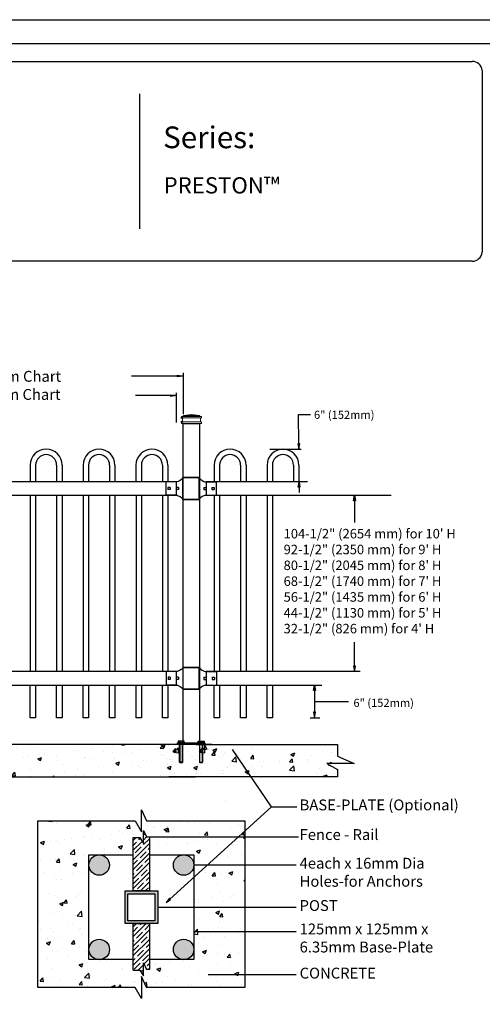
# Model space of a CAD drawing. Units: inches. Extents: x 37 to 591, y 28 to 394.
# Drawn here: x 266 to 351, y 212 to 394 of the extents above; entities that cross this region are included whole.
import ezdxf

# ---------------------------------------------------------------- set-up
doc = ezdxf.new("R2010")
doc.units = ezdxf.units.IN
doc.header["$MEASUREMENT"] = 0
for name, color, linetype in [('3D OBJECT 1', 250, 'Continuous'), ('BASE PLATES', 250, 'Continuous'), ('BASE PLATES 1', 250, 'Continuous'), ('CONCREATE 1', 250, 'Continuous'), ('DIMENSION 1', 250, 'Continuous'), ('FORMET OR TEMPLATE 1', 250, 'Continuous'), ('GATE POST 1', 250, 'Continuous'), ('Layer 1', 250, 'Continuous'), ('PICKETS 1', 250, 'Continuous'), ('RAILS 1', 250, 'Continuous'), ('TEXT', 250, 'Continuous')]:
    doc.layers.add(name, color=color, linetype=linetype)
doc.styles.get("Standard").update_dxf_attribs({"font": 'Verdana.ttf'})

# ---------------------------------------------------------------- blocks, each defined once
blk = doc.blocks.new('nut')
for p, q in [((1398.048, 154.364), (1398.418, 154.364)), ((1398.128, 154.09), (1398.107, 154.203)), ((1398.107, 154.203), (1398.107, 152.562)), ((1398.107, 154.09), (1398.359, 154.09)), ((1398.128, 152.562), (1398.128, 154.09)), ((1398.359, 154.203), (1398.338, 154.09)), ((1398.338, 154.09), (1398.338, 152.562)), ((1398.359, 154.09), (1398.359, 154.203)), ((1398.359, 152.562), (1398.359, 154.203)), ((1398.107, 152.562), (1398.359, 152.562)), ((1398.338, 152.541), (1398.128, 152.541))]:
    blk.add_line(p, q)
blk.add_lwpolyline([(1397.986, 154.213), (1397.986, 154.344, -0.326033), (1398.11, 154.344), (1398.11, 154.213), (1398.11, 154.344, -0.163017), (1398.356, 154.344), (1398.356, 154.213), (1398.356, 154.344, -0.326033), (1398.48, 154.344), (1398.48, 154.213), (1397.986, 154.213)], format="xyb")
blk.add_lwpolyline([(1397.986, 154.213, -0.414214), (1397.996, 154.203), (1398.47, 154.203, -0.414214), (1398.48, 154.213)], format="xyb", close=True)
blk.add_lwpolyline([(1398.107, 152.562), (1398.128, 152.541), (1398.338, 152.541), (1398.359, 152.562)])
blk = doc.blocks.new('base plate')
at = {"layer": 'BASE PLATES'}
for p, q in [((307.43, 267.2), (312.43, 267.2)), ((307.43, 266.95), (307.43, 267.2)), ((312.43, 266.95), (307.43, 266.95)), ((312.43, 267.2), (312.43, 266.95))]:
    blk.add_line(p, q, dxfattribs=at)
blk = doc.blocks.new('base plate 1')
at = {"layer": 'GATE POST 1', "color": 250}
blk.add_lwpolyline([(214.69, 265.58), (214.69, 265.58)], dxfattribs=at)
blk.add_blockref('base plate', (-96.26, -1.36))
at = {"linetype": 'Continuous', "yscale": 2.164278364862282, "zscale": 2.164278364862282}
for p, xscale in [((3238, -67.9), -2.164278364862282), ((-2810.65, -67.9), 2.164278364862282)]:
    blk.add_blockref('nut', p, dxfattribs=dict(at, xscale=xscale))
blk = doc.blocks.new('post')
at = {"layer": 'GATE POST 1', "color": 250}
blk.add_lwpolyline([(283.41, 1080.81), (283.41, 1139.72), (286.41, 1139.72), (286.41, 1080.8)], dxfattribs=at)
at = {"layer": 'Layer 1', "color": 250}
for points in [[(283.18, 1140.74), (283.18, 1140.74), (283.31, 1140.74), (283.31, 1140.74), (283.31, 1140.81), (283.25, 1140.86), (283.18, 1140.86), (283.12, 1140.86), (283.06, 1140.81), (283.06, 1140.74), (283.06, 1140.67), (283.12, 1140.62), (283.18, 1140.62), (283.25, 1140.62), (283.31, 1140.67), (283.31, 1140.74), (283.31, 1140.74), (283.18, 1140.74), (283.18, 1140.74)], [(283.18, 1140), (283.18, 1140), (283.31, 1140), (283.31, 1140), (283.31, 1140.07), (283.25, 1140.12), (283.18, 1140.12), (283.12, 1140.12), (283.06, 1140.07), (283.06, 1140), (283.06, 1139.93), (283.12, 1139.87), (283.18, 1139.87), (283.25, 1139.87), (283.31, 1139.93), (283.31, 1140), (283.31, 1140), (283.18, 1140), (283.18, 1140)]]:
    blk.add_open_spline(points, degree=3, knots=[0, 0, 0, 0, 0.166667, 0.166667, 0.166667, 0.333333, 0.333333, 0.333333, 0.5, 0.5, 0.5, 0.666667, 0.666667, 0.666667, 0.833333, 0.833333, 0.833333, 1, 1, 1, 1], dxfattribs=at)
at = {"layer": 'Layer 1', "color": 250, "lineweight": 20}
for points in [[(283.18, 1141.02), (283.13, 1141.02), (283.09, 1140.98), (283.09, 1140.93)], [(283.09, 1140.93), (283.09, 1140.93), (283.09, 1140.83), (283.09, 1140.83)], [(283.09, 1140.83), (283.09, 1140.78), (283.13, 1140.74), (283.18, 1140.74)], [(283.18, 1140), (283.13, 1140), (283.09, 1139.96), (283.09, 1139.9)], [(283.18, 1141.02), (283.18, 1141.02), (283.37, 1141.02), (283.37, 1141.02)], [(283.18, 1140.74), (283.18, 1140.74), (286.72, 1140.74), (286.72, 1140.74)], [(283.28, 1140.65), (283.28, 1140.7), (283.23, 1140.74), (283.18, 1140.74)], [(283.18, 1140), (283.23, 1140), (283.28, 1140.04), (283.28, 1140.09)], [(283.18, 1140), (283.18, 1140), (286.72, 1140), (286.72, 1140)], [(283.28, 1140.65), (283.28, 1140.65), (283.28, 1140.09), (283.28, 1140.09)], [(283.37, 1141.02), (283.42, 1141.02), (283.46, 1141.06), (283.46, 1141.11)], [(283.37, 1141.02), (283.37, 1141.02), (286.53, 1141.02), (286.53, 1141.02)], [(284.95, 1141.39), (284.95, 1141.39), (283.46, 1141.21), (283.46, 1141.21)], [(283.46, 1141.21), (283.46, 1141.21), (286.44, 1141.21), (286.44, 1141.21)], [(283.46, 1141.21), (283.46, 1141.21), (283.46, 1141.11), (283.46, 1141.11)], [(284.95, 1141.39), (284.95, 1141.39), (286.44, 1141.21), (286.44, 1141.21)], [(286.44, 1141.21), (286.44, 1141.21), (286.44, 1141.11), (286.44, 1141.11)], [(286.44, 1141.11), (286.44, 1141.06), (286.48, 1141.02), (286.53, 1141.02)], [(286.53, 1141.02), (286.53, 1141.02), (286.72, 1141.02), (286.72, 1141.02)], [(286.72, 1140.74), (286.67, 1140.74), (286.62, 1140.7), (286.62, 1140.65)], [(286.62, 1140.65), (286.62, 1140.65), (286.62, 1140.09), (286.62, 1140.09)], [(286.62, 1140.09), (286.62, 1140.04), (286.67, 1140), (286.72, 1140)], [(286.81, 1140.93), (286.81, 1140.98), (286.77, 1141.02), (286.72, 1141.02)], [(286.72, 1140.74), (286.77, 1140.74), (286.81, 1140.78), (286.81, 1140.83)], [(286.81, 1139.9), (286.81, 1139.96), (286.77, 1140), (286.72, 1140)], [(286.81, 1140.93), (286.81, 1140.93), (286.81, 1140.83), (286.81, 1140.83)], [(283.09, 1139.9), (283.09, 1139.9), (283.09, 1139.81), (283.09, 1139.81)], [(283.09, 1139.81), (283.09, 1139.76), (283.13, 1139.72), (283.18, 1139.72)], [(283.18, 1139.72), (283.18, 1139.72), (286.72, 1139.72), (286.72, 1139.72)], [(283.46, 1139.72), (283.46, 1139.72), (286.44, 1139.72), (286.44, 1139.72)], [(286.72, 1139.72), (286.77, 1139.72), (286.81, 1139.76), (286.81, 1139.81)], [(286.81, 1139.9), (286.81, 1139.9), (286.81, 1139.81), (286.81, 1139.81)]]:
    blk.add_open_spline(points, degree=3, dxfattribs=at)
blk = doc.blocks.new('rail cap')
for p, q in [((184.64, 1148.96), (184.64, 1146.46)), ((186.51, 1148.96), (186.51, 1146.46))]:
    blk.add_line(p, q)
for centre, start, end in [((184.78, 1150.66), 212.9087, 265.3582), ((184.78, 1144.76), 94.6418, 147.0913)]:
    blk.add_arc(centre, 1.71, start, end)
at = {"layer": 'Layer 1', "color": 250, "lineweight": 25}
for points in [[(180.38, 1149.74), (183.38, 1149.74)], [(180.38, 1145.69), (180.38, 1149.74)], [(183.35, 1145.69), (183.35, 1149.74)], [(184.22, 1147.92), (184.22, 1147.5)], [(184.22, 1147.92), (184.64, 1147.92)], [(184.22, 1147.5), (184.64, 1147.5)], [(184.43, 1148.96), (186.51, 1148.96)], [(184.64, 1147.92), (184.64, 1147.5)], [(184.64, 1147.92), (184.64, 1147.5)], [(185.73, 1147.92), (185.73, 1147.5)], [(185.73, 1147.92), (186.15, 1147.92)], [(185.73, 1147.5), (186.15, 1147.5)], [(186.15, 1147.92), (186.15, 1147.5)], [(180.38, 1145.7), (183.38, 1145.7)], [(184.43, 1146.46), (186.51, 1146.46)]]:
    blk.add_lwpolyline(points, dxfattribs=at)
blk = doc.blocks.new('CAP 2')
for p, q in [((179.26, 311.84), (179.26, 308.77)), ((180.26, 311.83), (180.26, 308.77)), ((184.14, 311.82), (184.14, 308.76)), ((185.14, 311.81), (185.14, 308.75))]:
    blk.add_line(p, q)
for radius in [2.94, 1.94]:
    blk.add_arc((182.2, 311.81), radius, 359.8333, 179.8333)

msp = doc.modelspace()

# ---------------------------------------------------------------- hatches: boundary and pattern name
at = {"layer": '3D OBJECT 1'}
h = msp.add_hatch(color=256, dxfattribs=at)
h.dxf.hatch_style = 1
h.paths.add_polyline_path([(278.4, 237.95, 1), (282.17, 237.95, 1)])
h = msp.add_hatch(color=256, dxfattribs=at)
h.dxf.hatch_style = 1
h.paths.add_polyline_path([(293.97, 237.95, 1), (297.74, 237.95, 1)])
h = msp.add_hatch(color=256, dxfattribs=at)
h.dxf.hatch_style = 1
h.paths.add_polyline_path([(278.41, 222.39, 1), (282.18, 222.39, 1)])
h = msp.add_hatch(color=256, dxfattribs=at)
h.dxf.hatch_style = 1
h.paths.add_polyline_path([(293.97, 222.39, 1), (297.74, 222.39, 1)])
at = {"layer": 'CONCREATE 1'}
h = msp.add_hatch(dxfattribs=at)
h.set_pattern_fill('AR-CONC', color=250)
h.set_pattern_definition([(50, (83.99, 122.23), (7.1726, -0.62752), [0.75, -8.25]), (355, (83.99, 122.23), (-1.38751, 7.52192), [0.6, -6.6]), (100.4514, (84.588, 122.178), (5.78509, 6.8944), [0.6374, -7.01142]), (46.1842, (83.99, 124.23), (10.6724, -1.6552), [1.125, -12.375]), (96.6356, (84.88, 124.092), (9.3466, 9.7412), [0.9561, -10.51714]), (351.184, (83.99, 124.23), (9.3466, 9.7412), [0.9, -9.9]), (21, (84.99, 123.73), (5.96907, -4.02619), [0.75, -8.25]), (326, (84.99, 123.73), (2.43315, 7.2515), [0.6, -6.6]), (71.4514, (85.4876, 123.3945), (8.40222, 3.22531), [0.6374, -7.01142]), (37.5, (83.9902, 122.23), (0.121599, 3.328939), [0, -6.52, 0, -6.7, 0, -6.625]), (7.5, (83.9902, 122.23), (2.630695, 3.944117), [0, -3.82, 0, -6.37, 0, -2.525]), (327.5, (81.7602, 122.23), (5.338224, -0.22555), [0, -2.5, 0, -7.8, 0, -10.35]), (317.5, (80.76, 122.23), (5.83186, 1.00105), [0, -3.25, 0, -5.18, 0, -7.35])])
h.paths.add_polyline_path([(225.22, 260.2), (204.11, 260.2), (204.11, 254.45), (212.52, 254.45), (212.52, 254.2), (225.62, 254.2)])
h.paths.add_polyline_path([(305.5, 260.2), (225.22, 260.2), (225.62, 254.2), (299.3, 254.2), (299.3, 254.45), (305.5, 254.45)])
h = msp.add_hatch(dxfattribs=at)
h.set_pattern_fill('AR-CONC', color=250)
h.set_pattern_definition([(50, (79.129, 122.23), (7.1726, -0.62752), [0.75, -8.25]), (355, (79.129, 122.23), (-1.38751, 7.52192), [0.6, -6.6]), (100.4514, (79.727, 122.178), (5.78509, 6.8944), [0.6374, -7.01142]), (46.1842, (79.129, 124.23), (10.6724, -1.6552), [1.125, -12.375]), (96.6356, (80.019, 124.092), (9.34662, 9.7412), [0.9561, -10.51714]), (351.184, (79.129, 124.23), (9.3466, 9.7412), [0.9, -9.9]), (21, (80.129, 123.73), (5.96907, -4.02619), [0.75, -8.25]), (326, (80.129, 123.73), (2.43315, 7.2515), [0.6, -6.6]), (71.4514, (80.627, 123.3945), (8.40222, 3.22531), [0.6374, -7.01142]), (37.5, (79.1293, 122.23), (0.121599, 3.328939), [0, -6.52, 0, -6.7, 0, -6.625]), (7.5, (79.1293, 122.23), (2.630695, 3.944117), [0, -3.82, 0, -6.37, 0, -2.525]), (327.5, (76.8993, 122.23), (5.338224, -0.225549), [0, -2.5, 0, -7.8, 0, -10.35]), (317.5, (75.8993, 122.23), (5.83186, 1.00105), [0, -3.25, 0, -5.18, 0, -7.35])])
h.paths.add_polyline_path([(324.19, 258), (324.19, 260.2), (291.32, 260.2), (291.32, 254.45), (299.67, 254.45), (299.67, 254.2), (324.19, 254.2), (324.19, 255.55), (322.22, 256.68), (327.26, 256.68)])
h = msp.add_hatch(dxfattribs=at)
h.set_pattern_fill('AR-CONC', color=256)
h.set_pattern_definition([(50, (89.388, 121.294), (7.1726, -0.62752), [0.75, -8.25]), (355, (89.388, 121.294), (-1.38751, 7.52192), [0.6, -6.6]), (100.4514, (89.9856, 121.242), (5.78509, 6.8944), [0.6374, -7.01142]), (46.184, (89.388, 123.294), (10.6724, -1.6552), [1.125, -12.375]), (96.6356, (90.277, 123.156), (9.3466, 9.7412), [0.9561, -10.51714]), (351.184, (89.388, 123.294), (9.3466, 9.7412), [0.9, -9.9]), (21, (90.388, 122.794), (5.96907, -4.02619), [0.75, -8.25]), (326, (90.388, 122.794), (2.43315, 7.2515), [0.6, -6.6]), (71.4514, (90.8853, 122.459), (8.40222, 3.22531), [0.6374, -7.01142]), (37.5, (89.388, 121.2942), (0.121599, 3.328939), [0, -6.52, 0, -6.7, 0, -6.625]), (7.5, (89.388, 121.2942), (2.630695, 3.944117), [0, -3.82, 0, -6.37, 0, -2.525]), (327.5, (87.158, 121.2942), (5.338224, -0.22555), [0, -2.5, 0, -7.8, 0, -10.35]), (317.5, (86.158, 121.294), (5.83186, 1.00105), [0, -3.25, 0, -5.18, 0, -7.35])])
h.paths.add_polyline_path([(286.57, 243.01), (287.79, 243.01), (288.43, 241.92), (288.43, 244.34), (289.02, 243.13), (289.57, 243.13), (290.57, 243.29), (290.57, 243.13), (307.14, 243.13), (307.14, 246.13), (289, 246.13), (288.07, 248.15), (288.07, 244.1), (286.9, 246.13), (269.01, 246.13), (269.01, 215.39), (286.9, 215.39), (288.07, 213.36), (288.07, 217.41), (289, 215.39), (307.14, 215.39), (307.14, 217.75), (301.36, 217.75), (301.36, 217.58), (300.36, 217.75), (301.36, 217.91), (301.36, 217.75), (307.14, 217.75), (307.14, 225.62), (298.74, 225.62), (298.74, 225.45), (297.74, 225.62), (297.74, 220.51), (289.57, 220.51), (289.57, 218.72), (289.02, 218.72), (288.43, 219.93), (288.43, 217.51), (287.79, 218.6), (286.57, 218.6), (286.57, 220.51), (278.41, 220.51), (278.41, 237.79, -0.021702), (278.4, 237.95, -0.021702), (278.41, 238.11), (278.41, 239.84), (286.57, 239.84)])
h.paths.add_polyline_path([(307.14, 237.95), (298.74, 237.95), (298.74, 237.78), (297.74, 237.95), (297.74, 230.17), (307.14, 230.17)], flags=17)
h.paths.add_polyline_path([(307.14, 243.13), (290.57, 243.13), (290.57, 242.96), (289.57, 243.13), (289.57, 239.84), (297.74, 239.84), (297.74, 237.95), (298.74, 238.12), (298.74, 237.95), (307.14, 237.95)], flags=17)
h.paths.add_polyline_path([(307.14, 230.17), (297.74, 230.17), (297.74, 225.62), (298.74, 225.78), (298.74, 225.62), (307.14, 225.62)], flags=17)
at = {"layer": 'GATE POST 1'}
h = msp.add_hatch(color=256, dxfattribs=at)
h.dxf.hatch_style = 1
h.paths.add_polyline_path([(285.07, 227.17), (291.07, 227.17), (291.07, 233.17), (285.07, 233.17)])
h.paths.add_polyline_path([(285.57, 227.67), (290.57, 227.67), (290.57, 232.67), (285.57, 232.67)], flags=16)
at = {"layer": 'RAILS 1'}
h = msp.add_hatch(dxfattribs=at)
h.set_pattern_fill('ANSI35', color=256, scale=5)
h.set_pattern_definition([(45, (89.3879, 121.2942), (-0.8838835, 0.8838835), []), (45, (90.2718, 121.2942), (-0.8838835, 0.8838835), [1.5625, -0.3125, 0, -0.3125])])
h.paths.add_polyline_path([(289.57, 243.13), (289.02, 243.13), (288.43, 244.34), (288.43, 241.92), (287.79, 243.01), (286.57, 243.01), (286.57, 233.17), (289.57, 233.17)])
h.paths.add_polyline_path([(289.57, 227.17), (286.57, 227.17), (286.57, 218.6), (287.79, 218.6), (288.43, 217.51), (288.43, 219.93), (289.02, 218.72), (289.57, 218.72)])

# ---------------------------------------------------------------- linework, layer by layer
for p, q in [((295.75, 328.71), (295.75, 321.06)), ((294.49, 325), (294.49, 319.57)), ((311.73, 314.62), (317.5, 314.62)), ((268.58, 306.12), (268.58, 273.62)), ((273.45, 306.12), (273.45, 273.62)), ((278.33, 306.12), (278.33, 273.62)), ((283.2, 306.12), (283.2, 273.62)), ((288.08, 306.12), (288.08, 273.62)), ((292.95, 306.12), (292.95, 273.62)), ((302.47, 306.12), (302.47, 273.62)), ((307.35, 306.12), (307.35, 273.62)), ((312.22, 306.12), (312.22, 273.62)), ((319.15, 265.12), (320.98, 265.12)), ((312.07, 248.66), (304.83, 259.25)), ((292.61, 231.03), (312.07, 248.66)), ((312.07, 248.66), (316.69, 248.66))]:
    msp.add_line(p, q)
msp.add_lwpolyline([(36.53, 393.8), (591.26, 393.8), (591.26, 28.11), (36.53, 28.11)], close=True)
for points in [[(268.58, 271.12), (268.58, 265.12), (267.58, 265.12), (267.58, 271.12)], [(273.45, 271.12), (273.45, 265.12), (272.45, 265.12), (272.45, 271.12)], [(278.33, 271.12), (278.33, 265.12), (277.33, 265.12), (277.33, 271.12)], [(283.2, 271.12), (283.2, 265.12), (282.2, 265.12), (282.2, 271.12)], [(288.08, 271.12), (288.08, 265.12), (287.08, 265.12), (287.08, 271.12)], [(292.95, 271.12), (292.95, 265.12), (291.95, 265.12), (291.95, 271.12)], [(302.47, 271.12), (302.47, 265.12), (301.47, 265.12), (301.47, 271.12)], [(307.35, 271.12), (307.35, 265.12), (306.35, 265.12), (306.35, 271.12)], [(312.22, 271.12), (312.22, 265.12), (311.22, 265.12), (311.22, 271.12)]]:
    msp.add_lwpolyline(points)
at = {"layer": '3D OBJECT 1'}
for centre in [(280.29, 237.95), (295.85, 237.95), (280.3, 222.39), (295.85, 222.39)]:
    msp.add_circle(centre, 1.89, dxfattribs=at)
at = {"layer": 'BASE PLATES 1'}
for points in [[(286.57, 220.51), (278.41, 220.51), (278.41, 239.84), (286.57, 239.84)], [(289.57, 239.84), (297.74, 239.84), (297.74, 220.51), (289.57, 220.51)]]:
    msp.add_lwpolyline(points, dxfattribs=at)
at = {"layer": 'CONCREATE 1', "color": 250}
for p, q in [((301.02, 260.2), (188.28, 260.2)), ((298.19, 260.2), (324.19, 260.2)), ((324.19, 260.2), (324.19, 258)), ((324.19, 258), (327.26, 256.68)), ((327.26, 256.68), (322.22, 256.68)), ((322.22, 256.68), (324.19, 255.55)), ((209.76, 254.2), (297.97, 254.2)), ((324.19, 254.2), (293.11, 254.2)), ((324.19, 255.55), (324.19, 254.2))]:
    msp.add_line(p, q, dxfattribs=at)
at = {"layer": 'CONCREATE 1'}
for p, q in [((288.07, 244.1), (288.07, 248.15)), ((288.07, 248.15), (289, 246.13)), ((269.01, 246.13), (286.9, 246.13)), ((269.01, 215.39), (269.01, 246.13)), ((286.9, 246.13), (288.07, 244.1)), ((289, 246.13), (307.14, 246.13)), ((307.14, 246.13), (307.14, 215.39)), ((289, 215.39), (288.07, 217.41)), ((288.07, 217.41), (288.07, 213.36)), ((286.9, 215.39), (269.01, 215.39)), ((288.07, 213.36), (286.9, 215.39)), ((307.14, 215.39), (289, 215.39))]:
    msp.add_line(p, q, dxfattribs=at)
at = {"layer": 'DIMENSION 1', "color": 250}
for p, q in [((295.75, 328.1), (286.22, 328.1)), ((294.75, 328.27), (295.75, 328.1)), ((294.75, 327.93), (294.75, 328.27)), ((295.75, 328.1), (294.75, 327.93)), ((294.49, 324.49), (286.96, 324.49)), ((293.49, 324.66), (294.49, 324.49)), ((293.49, 324.33), (293.49, 324.66)), ((294.49, 324.49), (293.49, 324.33)), ((317.08, 315.62), (317.01, 321)), ((317.01, 321), (319.22, 321)), ((316.91, 315.62), (317.08, 314.62)), ((317.24, 315.62), (316.91, 315.62)), ((317.08, 314.62), (317.24, 315.62)), ((316.95, 307.62), (317.12, 308.62)), ((317.12, 308.62), (317.29, 307.62)), ((317.12, 308.62), (317.12, 306.62)), ((317.29, 307.62), (316.95, 307.62)), ((319.81, 270.12), (319.98, 271.12)), ((319.98, 271.12), (320.15, 270.12)), ((319.98, 271.12), (319.98, 265.12)), ((320.15, 270.12), (319.81, 270.12)), ((319.98, 268.12), (326.25, 268.12)), ((319.81, 266.12), (319.98, 265.12)), ((320.15, 266.12), (319.81, 266.12)), ((319.98, 265.12), (320.15, 266.12)), ((299.81, 259.2), (299.67, 260.2)), ((299.67, 260.2), (300.12, 259.3)), ((300.12, 259.3), (299.81, 259.2)), ((293.24, 231.82), (292.61, 231.03)), ((292.61, 231.03), (293.46, 231.58)), ((293.46, 231.58), (293.24, 231.82))]:
    msp.add_line(p, q, dxfattribs=at)
at = {"layer": 'DIMENSION 1'}
for p, q in [((327.19, 305.12), (327.36, 306.12)), ((327.52, 305.12), (327.19, 305.12)), ((327.36, 306.12), (327.35, 301.08)), ((327.36, 306.12), (327.52, 305.12)), ((327.36, 273.64), (327.36, 279.05)), ((327.19, 274.64), (327.36, 273.64)), ((327.52, 274.64), (327.19, 274.64)), ((327.36, 273.64), (327.52, 274.64)), ((289.57, 243.13), (317.05, 243.13)), ((316.59, 237.95), (297.74, 237.95)), ((291.07, 230.17), (316.59, 230.17)), ((316.59, 225.62), (297.74, 225.62)), ((300.36, 217.75), (316.59, 217.75))]:
    msp.add_line(p, q, dxfattribs=at)
at = {"layer": 'FORMET OR TEMPLATE 1'}
msp.add_line((287.69, 380.11), (287.69, 355.26), dxfattribs=at)
for points in [[(81, 389.39), (546.79, 389.39)], [(84.28, 386.11), (349.03, 386.11)], [(350.9, 384.45), (350.9, 350.93)], [(349.03, 349.26), (84.26, 349.26)]]:
    msp.add_lwpolyline(points, dxfattribs=at)
for centre, start, end in [((349.03, 384.24), 6.3884, 90.1291), ((349.03, 351.14), 269.8709, 353.6116)]:
    msp.add_arc(centre, 1.87, start, end, dxfattribs=at)
at = {"layer": 'GATE POST 1', "color": 250}
msp.add_lwpolyline([(303.6, 249.83), (303.6, 249.83)], dxfattribs=at)
at = {"layer": 'GATE POST 1'}
for points in [[(285.07, 233.17), (291.07, 233.17), (291.07, 227.17), (285.07, 227.17)], [(285.57, 232.67), (290.57, 232.67), (290.57, 227.67), (285.57, 227.67)]]:
    msp.add_lwpolyline(points, close=True, dxfattribs=at)
at = {"layer": 'PICKETS 1'}
for points in [[(267.58, 306.12), (267.58, 273.62)], [(272.45, 306.12), (272.45, 273.62)], [(277.33, 306.12), (277.33, 273.62)], [(282.2, 306.12), (282.2, 273.62)], [(287.08, 306.12), (287.08, 273.62)], [(291.95, 306.12), (291.95, 273.62)], [(301.47, 306.12), (301.47, 273.62)], [(306.35, 306.12), (306.35, 273.62)], [(311.22, 306.12), (311.22, 273.62)]]:
    msp.add_lwpolyline(points, dxfattribs=at)
at = {"layer": 'RAILS 1', "color": 250}
for p, q in [((294.46, 308.62), (206.56, 308.62)), ((295.75, 308.62), (295.72, 308.62)), ((298.75, 308.62), (298.69, 308.62)), ((318.67, 308.62), (300.02, 308.62)), ((206.56, 306.12), (294.46, 306.12)), ((295.72, 306.12), (295.75, 306.12)), ((298.69, 306.12), (298.75, 306.12)), ((300.02, 306.12), (334.1, 306.12)), ((294.49, 273.62), (206.56, 273.62)), ((295.78, 273.62), (295.75, 273.62)), ((298.75, 273.62), (298.72, 273.62)), ((328.41, 273.62), (300.02, 273.62)), ((206.56, 271.12), (294.49, 271.12)), ((295.75, 271.12), (295.78, 271.12)), ((298.72, 271.12), (298.75, 271.12)), ((300.02, 271.12), (321.34, 271.12))]:
    msp.add_line(p, q, dxfattribs=at)
at = {"layer": 'RAILS 1'}
for p, q in [((288.43, 241.92), (288.43, 244.34)), ((288.43, 244.34), (289.02, 243.13)), ((286.57, 243.01), (287.79, 243.01)), ((287.79, 243.01), (288.43, 241.92)), ((289.02, 243.13), (289.57, 243.13)), ((288.43, 217.51), (288.43, 219.93)), ((288.43, 219.93), (289.02, 218.72)), ((286.57, 218.6), (287.79, 218.6)), ((287.79, 218.6), (288.43, 217.51))]:
    msp.add_line(p, q, dxfattribs=at)
for points in [[(289.57, 243.13), (289.57, 233.17), (286.57, 233.17), (286.57, 243.01), (287.79, 243.01)], [(286.57, 218.6), (286.57, 227.17), (289.57, 227.17), (289.57, 218.72), (289.02, 218.72)]]:
    msp.add_lwpolyline(points, dxfattribs=at)

# ---------------------------------------------------------------- block references
for name, p in [('post', (12.35, -820.35)), ('CAP 2', (88.31, -0.13)), ('CAP 2', (98.06, -0.13)), ('CAP 2', (107.81, -0.13)), ('CAP 2', (122.21, -0.13)), ('CAP 2', (131.96, -0.13)), ('rail cap', (115.34, -840.34)), ('rail cap', (115.37, -875.34)), ('base plate 1', (83.56, -5.38))]:
    msp.add_blockref(name, p)
at = {"xscale": -1}
for p in [(479.1, -840.34), (479.13, -875.34)]:
    msp.add_blockref('rail cap', p, dxfattribs=at)

# ---------------------------------------------------------------- texts
at = {"layer": '3D OBJECT 1', "insert": (317.23, 250.04), "char_height": 2, "attachment_point": 1}
msp.add_mtext_dynamic_manual_height_columns('\\A1;\\pxql;{\\fVerdana|b1|i0|c0|p0;BASE-PLATE (Optional)}', width=55.7226, gutter_width=1, heights=[11.01], dxfattribs=at)
at = {"layer": 'DIMENSION 1', "attachment_point": 1}
for s, width, heights, insert, char_height in [('\\A1;\\pxql;{\\fVerdana|b1|i1|c0|p0;Standard Post Setting - See Bottom Chart\\PStandard Panel Width - See Bottom Chart}', 81.9326, [13.23], (220.64, 329.05), 2), ('\\A1;\\pxql;104-1/2" (2654 mm) for 10\' H\\P92-1/2" (2350 mm) for 9\' H\\P80-1/2" (2045 mm) for 8\' H\\P68-1/2" (1740 mm) for 7\' H\\P56-1/2" (1435 mm) for 6\' H\\P44-1/2" (1130 mm) for 5\' H\\P32-1/2" (826 mm) for 4\' H', 45.2691, [31.99], (314.28, 299.92), 1.75), ('\\A1;Fence - Rail', 22.4586, [0], (317.23, 244.57), 2), ('\\A1;4each x 16mm Dia\\PHoles-for Anchors', 27.2723, [7.66], (317.23, 239.29), 2), ('\\A1;POST ', 22.4586, [0], (317.23, 231.49), 2), ('\\A1;125mm x 125mm x\\P6.35mm Base-Plate', 29.4041, [8.39], (317.23, 227.17), 2), ('\\A1;CONCRETE', 22.4586, [0], (317.23, 219.03), 2)]:
    msp.add_mtext_dynamic_manual_height_columns(s, width=width, gutter_width=1, heights=heights, dxfattribs=dict(at, insert=insert, char_height=char_height))
at = {"layer": 'DIMENSION 1', "color": 250, "char_height": 1.5, "attachment_point": 1}
for width, heights, insert in [(24.6279, [14.44], (319.88, 321.71)), (31.3694, [6.57], (327.15, 268.6))]:
    msp.add_mtext_dynamic_manual_height_columns('\\A1;6" (152mm)', width=width, gutter_width=1, heights=heights, dxfattribs=dict(at, insert=insert))
at = {"layer": 'TEXT', "attachment_point": 1}
for s, width, heights, insert, char_height in [('{\\fVerdana|b1|i0|c0|p0;Series:}', 49.1068, [0], (292.07, 374.11), 4), ('PRESTON™', 141.8077, [9.94], (292.16, 364.76), 3)]:
    msp.add_mtext_dynamic_manual_height_columns(s, width=width, gutter_width=1, heights=heights, dxfattribs=dict(at, insert=insert, char_height=char_height))

doc.saveas('drawing.dxf')
